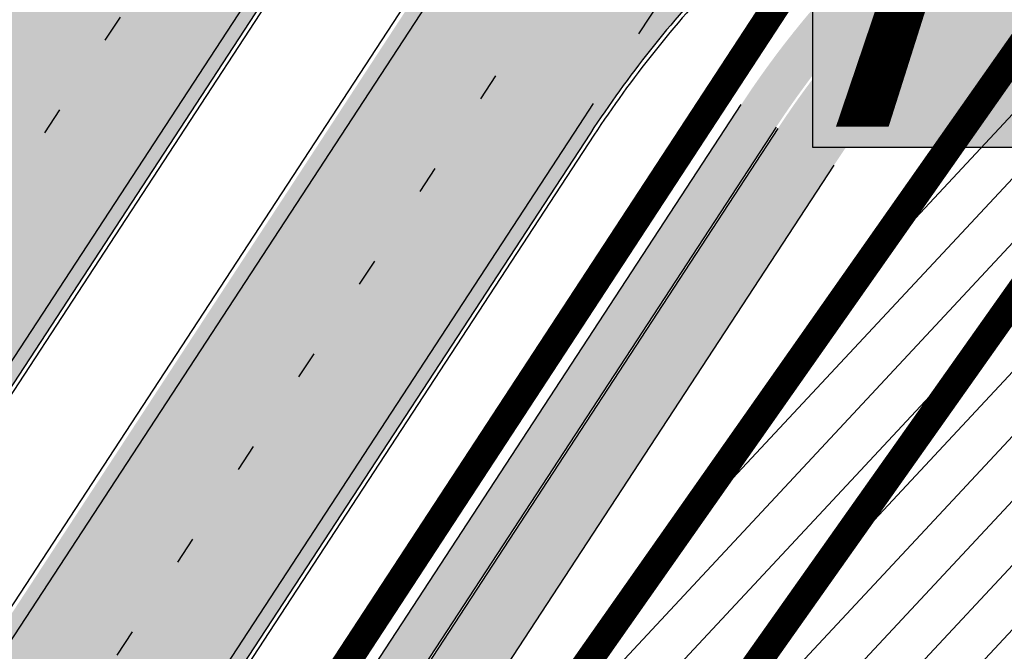
# Model space of a CAD drawing. Units: millimetres. Extents: x 1474 to 557623, y 859 to 6588792.
# Drawn here: x 9146 to 9182, y 10693 to 10716 of the extents above; entities that cross this region are included whole.
import ezdxf

# ---------------------------------------------------------------- set-up
doc = ezdxf.new("R2010")
doc.units = ezdxf.units.MM
for name, pattern in [('DASHED', [19.049999999999997, 12.7, -6.35]), ('Tkm_921_50', [4, 1, -3]), ('Tkm_923d', [6, 3, -3])]:
    doc.linetypes.add(name, pattern=pattern)
for name, color, linetype in [('dp_hoonestus', 7, 'Continuous'), ('OPT-krundi piir', 1, 'Continuous'), ('tee', 252, 'Continuous'), ('TL_L_kattemärgistus', 7, 'Continuous'), ('TL_tee_servajoon', 251, 'Continuous'), ('TL_tee_äk_8x20', 251, 'Continuous'), ('TL_tee_äk_ST_10cm', 251, 'Continuous')]:
    doc.layers.add(name, color=color, linetype=linetype)
for name, color, linetype, true_color in [('TL_katend_AB_JRT', 7, 'Continuous', 0xcfe7e7), ('TL_katend_AB_KT', 7, 'Continuous', 0xfff5d6), ('TL_katend_AB_ST-1a', 7, 'Continuous', 0xcbcbcb)]:
    doc.layers.add(name, color=color, linetype=linetype, true_color=true_color)
doc.styles.get("Standard").update_dxf_attribs({"font": 'arial.ttf'})
picture_1 = doc.add_image_def('image2.png', size_in_pixel=(2418, 1847))

# ---------------------------------------------------------------- blocks, each defined once
blk = doc.blocks.new('ringtee')
at = {"layer": 'TL_katend_AB_JRT', "transparency": 33554687}
h = blk.add_hatch(color=256, dxfattribs=at)
h.dxf.hatch_style = 1
edge = h.paths.add_edge_path()
edge.add_arc((546566.3189550668, 6584135.489469165), 29.99999998320967, 317.0992549926583, 333.45926871234917, ccw=False)
edge.add_arc((547090.0807986914, 6583648.767237768), 684.9999995785781, 137.0992549969826, 140.4936260843794)
edge.add_arc((546511.801212747, 6584125.572197736), 64.50000000161927, 314.6116361215398, 320.49362607965514, ccw=False)
edge.add_arc((546536.030481427, 6584101.012219328), 29.99999999933057, 300.36547509267797, 314.61163612702404, ccw=False)
edge.add_arc((546580.7684655178, 6584024.652787829), 58.49999999759704, 120.3654750903409, 127.4569971884693)
edge.add_arc((546580.7684655159, 6584024.65278783), 58.49999999572236, 127.4569971875758, 143.5717241180386)
edge.add_arc((547090.0807992548, 6583648.767237364), 691.5000002700065, 143.5717241184821, 143.7637546100078)
edge.add_arc((547329.8386461266, 6583473.057996364), 988.7500002857679, 143.7637546103978, 146.8306961814994)
edge.add_line((546502.19799328, 6584014.017803393), (546501.7638239043, 6584013.353546601))
edge.add_line((546501.7638239043, 6584013.353546601), (546502.5391375691, 6584006.743241293))
edge.add_arc((546474.4326189165, 6584017.232455238), 29.99999999904712, 326.83069619858026, 339.5346740802465, ccw=False)
edge.add_line((546499.544345422, 6584000.819009778), (546489.6962781446, 6583985.751973873))
edge.add_arc((546464.584551665, 6584002.16541931), 29.99999996517664, 312.46918459164493, 326.8306962073082, ccw=False)
edge.add_arc((546507.7969407475, 6583954.956422026), 33.99999999411661, 132.4691845972679, 146.830696178457)
edge.add_line((546479.336984052, 6583973.558326888), (546459.6992801116, 6583943.513650929))
edge.add_arc((546488.1592368259, 6583924.911746056), 34.00000001583514, 146.8306961799731, 161.1922077363465)
edge.add_arc((546427.5764897388, 6583945.544990037), 29.99999999819852, 326.8306961783684, 341.1922077416845, ccw=False)
edge.add_line((546452.6882162377, 6583929.131544569), (546442.8401489566, 6583914.064508668))
edge.add_arc((546417.7284224399, 6583930.477954147), 30.00000001919134, 312.469184625318, 326.83069617911343, ccw=False)
edge.add_arc((546460.9408115299, 6583883.268956886), 33.99999992864398, 132.4691846022499, 146.8306961926272)
edge.add_line((546432.4808548845, 6583901.870861704), (546406.9713557994, 6583862.842641489))
edge.add_arc((547232.1008357471, 6583323.524179153), 985.7499999973365, 146.8306961807298, 163.3049896234358)
edge.add_arc((546558.9734938048, 6583525.408165707), 282.9999999992872, 163.304989623398, 167.2548470676772)
edge.add_arc((546316.1086079382, 6583580.341281513), 34.00000000106081, 167.2548470679038, 183.3415734301054)
edge.add_arc((546252.217421652, 6583576.610823797), 29.99999999751984, -9.476250647063011, 3.3415734296456208, ccw=False)
edge.add_arc((546558.9734939488, 6583525.408165691), 281.0000001439358, 170.5237493528913, 174.1172128747035)
edge.add_arc((546249.6113276014, 6583557.283707093), 30.00000002786387, 337.7579319237708, 354.11721287579473, ccw=False)
edge.add_arc((546308.8492741595, 6583533.058396134), 33.99999999974985, 157.7579319227808, 195.1560306754726)
edge.add_arc((546321.7349266729, 6583536.548734126), 47.34999999940413, 195.1560306760881, 199.1045586750571)
edge.add_arc((546321.7349266695, 6583536.548734123), 47.34999999532074, 199.1045586731996, 202.6829395729826)
edge.add_arc((546277.4126832078, 6583514.847107245), 3.500000000256104, 79.55324476302987, 109.1045589471405)
edge.add_line((546276.2671574058, 6583518.1543373), (546275.9810895043, 6583518.055251915))
edge.add_arc((546321.73492667, 6583536.548734117), 49.34999999339207, 202.0083233136282, 203.7536935583068)
edge.add_line((546276.5655865477, 6583516.670273104), (546276.7580970601, 6583516.736952998))
edge.add_arc((546277.4126832007, 6583514.847107221), 2.000000018461609, 26.087855945191393, 109.10455779529289, ccw=False)
edge.add_arc((546321.7349421473, 6583536.548709721), 47.3499968329474, 206.0878554519729, 218.6679164078561)
edge.add_arc((546242.8761243667, 6583473.44335164), 53.65000000014475, 10.867096866776308, 38.66791640695408, ccw=False)
edge.add_arc((546253.1878293598, 6583475.422932436), 43.1500000004799, -24.084196733514375, 10.867096867271016, ccw=False)
edge.add_arc((546301.4847816094, 6583460.669817396), 9.350000000171912, 197.7821627564845, 210.0134261140726)
edge.add_arc((546253.1878293565, 6583475.422932435), 44.65000000314223, 334.2043559503085, 370.8670968519112)
edge.add_arc((546242.8761243682, 6583473.443351642), 55.14999999749578, 10.86709685243853, 38.66793270176941)
edge.add_arc((546321.7349266718, 6583536.548734127), 45.84999999888982, 195.1560306838213, 218.6679327022021, ccw=False)
edge.add_arc((546308.8492741605, 6583533.058396133), 32.50000000049097, 157.757931918775, 195.1560306822721, ccw=False)
edge.add_arc((546249.6113276405, 6583557.283707083), 31.49999998784143, 337.7579319172465, 354.1172128786999)
edge.add_arc((546558.9734938279, 6583525.408165706), 279.5000000220249, 170.5237493529841, 174.1172128761347, ccw=False)
edge.add_arc((546252.2174216104, 6583576.610823798), 31.50000003896956, 350.523749353434, 363.3415734264114)
edge.add_arc((546316.1086079378, 6583580.341281513), 32.50000000072666, 167.2548470700838, 183.3415734273754, ccw=False)
edge.add_arc((546558.973493816, 6583525.408165707), 281.5000000100523, 163.3049896229865, 167.2548470684453, ccw=False)
edge.add_arc((547232.100835743, 6583323.524179154), 984.2499999932403, 146.8306961804608, 163.3049896231151, ccw=False)
edge.add_line((546408.2269421263, 6583862.021969218), (546433.7364412093, 6583901.050189431))
edge.add_arc((546460.9408115403, 6583883.268956877), 32.49999994200154, 132.4691846049074, 146.8306961914667, ccw=False)
edge.add_arc((546417.7284224249, 6583930.477954165), 31.50000004227216, 312.4691846236586, 326.8306961676653)
edge.add_line((546444.0957352825, 6583913.243836395), (546453.9438025627, 6583928.310872295))
edge.add_arc((546427.5764897427, 6583945.544990034), 31.49999999337127, 326.8306961783405, 341.1922077447456)
edge.add_arc((546488.1592367415, 6583924.911746097), 32.49999992288485, 146.8306961596674, 161.1922077559607, ccw=False)
edge.add_line((546460.9548664363, 6583942.692978655), (546480.5925703769, 6583972.737654614))
edge.add_arc((546507.7969407607, 6583954.956422018), 32.50000000958359, 132.4691846037829, 146.8306961791128, ccw=False)
edge.add_arc((546464.5845516591, 6584002.165419317), 31.49999997356728, 312.4691845925063, 326.8306962033354)
edge.add_line((546490.9518644699, 6583984.9313016), (546500.7999317473, 6583999.998337504))
edge.add_arc((546474.4326189175, 6584017.232455236), 31.49999999748044, 326.8306961994158, 339.5346740822174)
edge.add_line((546503.9444635018, 6584006.218780596), (546503.0194102288, 6584012.532874326))
edge.add_line((546503.0194102288, 6584012.532874326), (546503.4535796049, 6584013.19713112))
edge.add_arc((547329.8386776259, 6583473.057974562), 987.2500385808927, 143.7637547946064, 146.8306961225541, ccw=False)
edge.add_arc((547090.080799133, 6583648.767237113), 690.0000003209713, 143.5717240944827, 143.7637547648647, ccw=False)
edge.add_arc((546580.7684655185, 6584024.652787829), 56.99999999794144, 120.36547509030399, 143.5717241043407, ccw=False)
edge.add_arc((546536.0304814262, 6584101.01221933), 31.50000000131853, 300.3654750932958, 314.6116361234926)
edge.add_arc((546511.8012127511, 6584125.572197732), 65.999999995529, 314.611636120932, 320.4936260841432)
edge.add_arc((547090.0807988204, 6583648.767237659), 683.4999997473961, 137.0992549976295, 140.4936260838714, ccw=False)
edge.add_arc((546566.3189550684, 6584135.489469165), 31.49999998200118, 317.0992549914804, 335.7526130217292)
edge.add_arc((546598.7675093618, 6584103.56554596), 19.35000002178973, 101.1065174440143, 106.8534581511901)
at = {"layer": 'TL_katend_AB_KT', "transparency": 33554687}
h = blk.add_hatch(color=256, dxfattribs=at)
h.dxf.hatch_style = 1
edge = h.paths.add_edge_path()
edge.add_arc((547090.0807997658, 6583648.76723725), 687.5000007495258, 143.5717241365765, 143.7637546045014, ccw=False)
edge.add_arc((546580.7684655157, 6584024.65278783), 54.49999999590661, 120.36547508932719, 143.5717241240405, ccw=False)
edge.add_arc((546536.0304814272, 6584101.012219329), 33.99999999981538, 300.3654750906426, 314.6116361294813)
edge.add_arc((546511.801212745, 6584125.572197735), 68.50000000233236, 314.6116361254909, 320.4936260803239)
edge.add_arc((547090.080798074, 6583648.767238297), 680.9999987659484, 137.0992549942548, 140.4936260858028, ccw=False)
edge.add_arc((546566.3189550696, 6584135.489469159), 33.99999997770982, 317.0992549963152, 324.8735735548869)
edge.add_arc((546598.2164475045, 6584113.049549906), 5.000000019041812, 93.32539501509672, 144.8735734454342, ccw=False)
edge.add_arc((546598.7969285959, 6584104.151271541), 13.91711135184472, 80.66305583687341, 93.58618526559218, ccw=False)
edge.add_arc((546600.266106773, 6584112.946601658), 5.00000000601263, 47.91152711932841, 80.92384615818162, ccw=False)
edge.add_line((546603.6174934276, 6584116.657155195), (546605.5539861103, 6584118.862975332))
edge.add_line((546605.5539861103, 6584118.862975332), (546605.4241139425, 6584118.976987418))
edge.add_arc((546600.1462799931, 6584112.964960399), 8.000000004457934, 48.72077338300765, 81.65497543145872)
edge.add_arc((546598.7675093419, 6584103.565545852), 17.50000012711862, 81.65497547910563, 90.3883479575395)
edge.add_arc((546598.6421182175, 6584122.065121031), 1.000000001005396, 157.4460741852697, 270.3883479191859, ccw=False)
edge.add_arc((546566.3189635813, 6584135.48946571), 33.99999079475508, 337.4460739618502, 338.2601703273874)
edge.add_arc((546598.7675093609, 6584103.565545894), 19.35000008636004, 92.56745435697918, 100.8167779123404)
edge.add_arc((546566.3189550486, 6584135.489469177), 31.58000000494478, 317.09925499929017, 335.85497099227695, ccw=False)
edge.add_arc((547090.0807988239, 6583648.767237648), 683.4199997566951, 137.0992549972254, 140.4936260827597)
edge.add_arc((546511.8012126798, 6584125.572197803), 66.08000009603721, 314.61163608298745, 320.4936260820387, ccw=False)
edge.add_arc((546536.0304815607, 6584101.012219163), 31.57999978686683, 300.3654750750875, 314.61163608322937, ccw=False)
edge.add_arc((546580.7684655278, 6584024.652787824), 56.92000000846155, 120.3654750745427, 143.571724101621)
edge.add_arc((547090.080699305, 6583648.767310834), 689.919876222449, 143.5717240971834, 143.7637544250746)
edge.add_arc((547329.8386454849, 6583473.057996806), 987.1699995072308, 143.7637544694627, 146.8306961826132)
edge.add_line((546503.5205442086, 6584013.153361931), (546503.0863748328, 6584012.489105138))
edge.add_line((546503.0863748328, 6584012.489105138), (546504.0194142181, 6584006.190809358))
edge.add_arc((546474.4326190179, 6584017.232455188), 31.5799998870701, 326.83069617279153, 339.5346740980378, ccw=False)
edge.add_line((546500.8668963512, 6583999.954568317), (546491.018829074, 6583984.887532412))
edge.add_arc((546464.584551662, 6584002.165419314), 31.57999996980845, 312.4691845915868, 326.8306962042341, ccw=False)
edge.add_arc((546507.7969407677, 6583954.956422011), 32.42000001884285, 132.4691846055729, 146.830696176719)
edge.add_line((546480.6595349809, 6583972.693885426), (546461.021831041, 6583942.649209468))
edge.add_arc((546488.1592368213, 6583924.911746057), 32.42000001146514, 146.8306961760389, 161.1922077341071)
edge.add_arc((546427.5764897518, 6583945.54499003), 31.57999998344171, 326.83069617600665, 341.19220774623005, ccw=False)
edge.add_line((546454.0107671667, 6583928.267103108), (546444.1626998868, 6583913.200067207))
edge.add_arc((546417.72842245, 6583930.477954142), 31.58000000839844, 312.4691846180018, 326.8306961793446, ccw=False)
edge.add_arc((546460.9408115299, 6583883.268956888), 32.41999992709184, 132.4691846039395, 146.8306961965677)
edge.add_line((546433.8034058138, 6583901.006420243), (546408.2939067289, 6583861.978200028))
edge.add_arc((547232.1008357443, 6583323.524179153), 984.1699999948403, 146.830696180608, 163.3049896231122)
edge.add_arc((546558.9734938199, 6583525.408165709), 281.4200000134225, 163.304989623678, 167.2548470692657)
edge.add_arc((546316.1086079277, 6583580.341281512), 32.41999999082761, 167.2548470669012, 183.3415734310371)
edge.add_arc((546252.2174216653, 6583576.610823795), 31.57999998431547, -9.476250648004282, 3.3415734329104794, ccw=False)
edge.add_arc((546558.9734938326, 6583525.408165705), 279.4200000269132, 170.5237493518293, 174.1172128760503)
edge.add_arc((546249.6113276291, 6583557.283707086), 31.57999999955059, 337.75793191856604, 354.11721287572544, ccw=False)
edge.add_arc((546308.8492741555, 6583533.058396133), 32.41999999614129, 157.7579319172063, 195.1560306769063)
edge.add_arc((546321.734926675, 6583536.548734128), 45.77000000204792, 195.1560306784814, 218.6679327015701)
edge.add_arc((546242.8761243422, 6583473.443351629), 55.23000002573979, 10.867096858769628, 38.66793269474471, ccw=False)
edge.add_arc((546253.1878293435, 6583475.422932438), 44.73000001550595, -25.864464925705306, 10.867096842933393, ccw=False)
edge.add_arc((546301.4847816026, 6583460.669817392), 9.34999999160303, 210.6037923843064, 226.9750606620287)
edge.add_arc((546253.1878293604, 6583475.422932435), 47.14999999948274, 332.7503542956122, 370.8670968587434)
edge.add_arc((546242.8761243677, 6583473.443351641), 57.64999999847969, 10.86709685810547, 38.66793270184146)
edge.add_arc((546321.7349266754, 6583536.548734128), 43.35000000224575, 195.1560306857319, 218.6679327006886, ccw=False)
edge.add_arc((546308.8492741608, 6583533.058396135), 30.00000000095753, 157.7579319215509, 195.1560306882484, ccw=False)
edge.add_arc((546249.6113276288, 6583557.283707086), 33.99999999977911, 337.7579319211054, 354.1172128771094)
edge.add_arc((546558.9734938093, 6583525.408165707), 277.0000000035758, 170.5237493526803, 174.1172128757779, ccw=False)
edge.add_arc((546252.2174216034, 6583576.610823798), 34.00000004595378, 350.5237493542256, 363.3415734272468)
edge.add_arc((546316.1086079341, 6583580.341281513), 29.9999999969464, 167.2548470680874, 183.3415734261461, ccw=False)
edge.add_arc((546558.973493801, 6583525.40816571), 278.9999999947298, 163.304989623699, 167.2548470682639, ccw=False)
edge.add_arc((547232.1008357556, 6583323.524179152), 981.7500000056381, 146.8306961805043, 163.3049896235201, ccw=False)
edge.add_line((546410.3195860032, 6583860.6541821), (546435.8290850844, 6583899.682402309))
edge.add_arc((546460.9408116137, 6583883.268956814), 30.00000003837772, 132.4691846258361, 146.8306961669402, ccw=False)
edge.add_arc((546417.7284224653, 6583930.477954129), 33.99999998807372, 312.4691846140358, 326.8306961812689)
edge.add_line((546446.1883791568, 6583911.876049272), (546456.0364464378, 6583926.943085173))
edge.add_arc((546427.5764897119, 6583945.54499005), 34.00000002761794, 326.8306961854516, 341.1922077364757)
edge.add_arc((546488.1592367415, 6583924.911746096), 29.99999992327253, 146.8306961570985, 161.1922077549561, ccw=False)
edge.add_line((546463.0475103114, 6583941.325191532), (546482.685214252, 6583971.369867492))
edge.add_arc((546507.7969407366, 6583954.956422037), 29.99999997853856, 132.4691845959247, 146.8306961857393, ccw=False)
edge.add_arc((546464.584551642, 6584002.16541933), 33.99999999505985, 312.4691845990044, 326.8306962002065)
edge.add_line((546493.0445083454, 6583983.563514479), (546502.8925756228, 6583998.630550383))
edge.add_arc((546474.4326189227, 6584017.232455233), 33.99999999171772, 326.8306961984075, 339.5346740836395)
edge.add_line((546506.2866733896, 6584005.344679434), (546505.112054103, 6584011.165087203))
edge.add_line((546505.112054103, 6584011.165087203), (546505.5462234833, 6584011.829344003))
edge.add_arc((547329.8386444254, 6583473.057997501), 984.7499982397436, 145.8543394411695, 146.8306961823904, ccw=False)
edge.add_arc((547329.8386438936, 6583473.057997922), 984.7499975633472, 143.7637545906812, 145.8543394440728, ccw=False)
at = {"layer": 'TL_katend_AB_ST-1a', "transparency": 33554687}
h = blk.add_hatch(color=256, dxfattribs=at)
h.dxf.hatch_style = 1
edge = h.paths.add_edge_path()
edge.add_line((546490.8977163659, 6584021.403853871), (546393.1599062189, 6583871.870036488))
edge.add_arc((547232.1008357427, 6583323.524179145), 1002.249999998085, 146.8306961807089, 151.924806883104)
edge.add_line((546347.7848781617, 6583795.213006301), (546326.0567560787, 6583754.477411179))
edge.add_arc((546943.2470901483, 6583425.271789232), 699.4999999929402, 151.9248068828264, 156.1975912707717)
edge.add_arc((546357.6837609451, 6583683.565396354), 59.50000000290418, 156.1975912701597, 162.5204927130947)
edge.add_line((546300.9312066565, 6583701.437094148), (546287.0864464636, 6583657.472300565))
edge.add_arc((546229.3800677465, 6583675.644363024), 60.49999998899862, 340.65052323761745, 342.52049271297113, ccw=False)
edge.add_arc((547232.1008357366, 6583323.524179135), 1002.249999992761, 160.6505232386254, 163.3049896218807)
edge.add_arc((546558.9734938071, 6583525.408165705), 299.5000000021687, 163.3049896219718, 182.8140211424391)
edge.add_line((546259.8346449342, 6583510.704455419), (546255.192378506, 6583513.343545175))
edge.add_arc((546235.6929593512, 6583513.494054344), 19.5000000097709, 359.5577627821495, 362.1106111501164)
edge.add_arc((546558.9734937875, 6583525.408165716), 303.9999999827449, 181.0487464296328, 182.1106111512901, ccw=False)
edge.add_arc((546254.0245858685, 6583519.825733595), 0.9999999998358083, 1.048746436241095, 173.0059892216367)
edge.add_line((546253.032026983, 6583519.947499185), (546245.8746397825, 6583527.304846454))
edge.add_line((546245.8746397825, 6583527.304846454), (546250.287680466, 6583563.277264499))
edge.add_arc((546558.9734938032, 6583525.408165708), 310.9999999982229, 163.3049896230779, 173.005989181056, ccw=False)
edge.add_arc((547232.100835739, 6583323.52417915), 1013.749999991209, 160.5953856288489, 163.3049896230309, ccw=False)
edge.add_arc((546943.2470901677, 6583425.271789232), 707.500000010848, 156.1975912715376, 160.5953856290781, ccw=False)
edge.add_arc((546943.247090139, 6583425.271789233), 707.4999999841548, 151.9248068822561, 156.1975912706669, ccw=False)
edge.add_line((546318.9981103727, 6583758.242450461), (546340.7262324663, 6583798.9780456))
edge.add_arc((547232.1008357838, 6583323.524179134), 1010.250000038446, 147.0913629573895, 151.9248068822738, ccw=False)
edge.add_arc((546350.3760775758, 6583894.126067455), 40.00000076740462, 327.0913631443233, 340.3264293979851)
edge.add_line((546388.0411158964, 6583880.659629555), (546389.9945340372, 6583886.12325475))
edge.add_arc((546408.8270528525, 6583879.390035944), 20.0000000104029, 146.8306961831227, 160.3264294533987, ccw=False)
edge.add_line((546392.0859018426, 6583890.332332928), (546399.1138071805, 6583901.084666256))
edge.add_arc((546424.2255336676, 6583884.671220797), 29.99999998313263, 136.2110409006771, 146.8306961808495, ccw=False)
edge.add_line((546402.5687259578, 6583905.431343119), (546409.3316864355, 6583912.486414008))
edge.add_arc((546380.4559428653, 6583940.16657707), 39.99999992347644, 316.2110408924447, 326.8306961876273)
edge.add_line((546413.9382448054, 6583918.281983159), (546484.2012559574, 6584025.780772651))
edge.add_arc((547329.8386456097, 6583473.057996845), 1010.249999590391, 144.4922347182334, 146.8306961879123, ccw=False)
edge.add_arc((546459.0227702091, 6584094.383010625), 59.49999998820324, 324.4922347148268, 327.1834494937708)
edge.add_line((546509.027170563, 6584062.136926462), (546534.1427586306, 6584101.083978586))
edge.add_arc((546584.987569074, 6584068.295943424), 60.49999999010614, 142.6104101789474, 147.1834494899926, ccw=False)
edge.add_line((546536.918808839, 6584105.033448623), (546561.7965682975, 6584137.584462856))
edge.add_arc((546546.303331523, 6584149.425476931), 19.50000000204378, 322.610410181219, 356.63815244776)
edge.add_line((546565.7697739339, 6584148.28196482), (546572.9622729323, 6584146.887321336))
edge.add_arc((546573.0574514136, 6584147.378178811), 0.5000000035823731, 259.0263832235378, 322.6104098702493)
edge.add_line((546573.4547138961, 6584147.074563061), (546582.595970451, 6584159.035333594))
edge.add_arc((546581.8014454853, 6584159.642565086), 1.000000003098986, 322.6104102296731, 382.6566627911184)
edge.add_line((546582.7242752042, 6584160.027773233), (546579.70943691, 6584167.25031614))
edge.add_arc((546574.2505534102, 6584185.970641731), 19.49999998203858, 286.2567875126724, 322.4203273857452)
edge.add_arc((548502.615925119, 6582702.018972823), 2413.75000000986, 141.4997575390001, 142.4203273694598, ccw=False)
edge.add_arc((546660.9494792337, 6584166.959334969), 60.50000000094546, 134.4005305303204, 141.4997575394947, ccw=False)
edge.add_line((546618.6194468864, 6584210.184540134), (546635.2140594312, 6584226.435486384))
edge.add_arc((546593.5836970421, 6584268.946225347), 59.49999999877274, 314.4005305295761, 320.6209651996655)
edge.add_arc((548502.6161558056, 6582702.01878278), 2410.250298894574, 140.3622458470789, 140.6209651877786, ccw=False)
edge.add_arc((546615.6954176244, 6584265.110800171), 39.99999995491049, 320.3622458190567, 333.5914723668182)
edge.add_line((546651.5212405008, 6584247.320060681), (546654.1046149966, 6584252.52229059))
edge.add_arc((546672.017526194, 6584243.626920983), 19.99999970029065, 139.8981510117445, 153.5914724148508, ccw=False)
edge.add_arc((548502.6164331383, 6582702.018543668), 2413.250665032609, 139.5953773216083, 139.8981511391522, ccw=False)
edge.add_arc((546687.8043836684, 6584246.797154553), 30.00000017391454, 128.7240550214776, 139.5953772351951, ccw=False)
edge.add_line((546669.0372758616, 6584270.202189802), (546675.5450570143, 6584275.420393023))
edge.add_arc((546650.5222467672, 6584306.627106524), 40.00000000276027, 308.7240549874783, 332.6569912664477)
edge.add_arc((546642.0836561217, 6584310.990612897), 49.5000000002078, 332.6569912659198, 373.0323186580536)
edge.add_arc((546743.4049304401, 6584334.442678264), 54.49999999735139, 140.1406476286465, 193.0323186598482, ccw=False)
edge.add_line((546701.569639052, 6584369.372012557), (546707.747293397, 6584361.065655563))
edge.add_arc((546743.4049304414, 6584334.442678263), 44.49999999874993, 143.253964836275, 194.293594578101)
edge.add_arc((546651.345813255, 6584310.988063724), 50.5000000030995, -40.99443838277199, 14.293594575243503, ccw=False)
edge.add_arc((548502.6159251074, 6582702.018972805), 2402.250000011212, 139.0055616157916, 142.6104101811082)
edge.add_line((546593.9683334177, 6584160.74082199), (546533.5260020118, 6584081.655758351))
edge.add_arc((547329.8386459079, 6583473.057996518), 1002.250000018484, 142.6104101811871, 146.8306961808348)
h = blk.add_hatch(color=256, dxfattribs=at)
h.dxf.hatch_style = 1
edge = h.paths.add_edge_path()
edge.add_arc((547090.0807988583, 6583648.767237484), 692.4999998792293, 143.5717241060926, 143.7637546170883)
edge.add_arc((547329.8386425674, 6583473.05799883), 989.749995957828, 143.7637546166254, 146.8306961878972)
edge.add_line((546501.3609357331, 6584014.564918247), (546457.0941926691, 6583946.839080482))
edge.add_arc((546490.5764947373, 6583924.954486491), 40.00000007397077, 146.830696193068, 160.3264294480296)
edge.add_line((546452.9114570579, 6583938.420924124), (546450.9737183327, 6583933.001153571))
edge.add_arc((546432.1411995107, 6583939.734372375), 20.00000001613376, 326.8306961938881, 340.3264294649354, ccw=False)
edge.add_line((546448.8823505274, 6583928.792075391), (546441.85444519, 6583918.039742065))
edge.add_arc((546416.7427186449, 6583934.453187567), 30.00000005570675, 316.2110409153573, 326.8306961715728, ccw=False)
edge.add_line((546438.3995264125, 6583913.693065201), (546431.6365659316, 6583906.637994309))
edge.add_arc((546460.5123095735, 6583878.957831196), 40.00000001069111, 136.2110409105609, 146.8306961832538)
edge.add_line((546427.030007562, 6583900.842425157), (546403.6231255984, 6583865.031100883))
edge.add_arc((547232.1008357469, 6583323.524179152), 989.7499999976304, 146.8306961807621, 163.3049896231068)
edge.add_arc((546558.9734938133, 6583525.408165711), 287.0000000065743, 163.3049896236552, 166.8668449495078)
edge.add_arc((546318.4338654765, 6583581.530239853), 39.99999999362227, 166.8668449480951, 182.8379797055739)
edge.add_line((546278.4829240103, 6583579.549766311), (546278.7439911728, 6583574.283410204))
edge.add_arc((546258.7685204298, 6583573.293173433), 20.00000000655498, -9.062772699351513, 2.8379797028545113, ccw=False)
edge.add_arc((546558.9734937898, 6583525.408165727), 283.9999999820013, 170.9372272983684, 173.671979603618)
edge.add_arc((546246.8866420416, 6583560.017369045), 29.99999999953173, 345.04283752087963, 353.67197960402234, ccw=False)
edge.add_line((546275.8702139568, 6583552.274465261), (546273.8441710557, 6583544.690493953))
edge.add_arc((546312.488933609, 6583534.366622241), 39.99999999911185, 165.0428375203353, 193.2791739547207)
edge.add_arc((546321.7349266727, 6583536.548734128), 49.49999999982688, 193.2791739552637, 218.6679327026598)
edge.add_line((546283.0863057408, 6583505.620848651), (546275.2030112237, 6583499.466848449))
edge.add_arc((546314.5405482436, 6583531.133995169), 50.50000000172857, 178.6580946579399, 218.8344444702276, ccw=False)
edge.add_arc((546558.9734938028, 6583525.408165707), 294.9999999969999, 163.3049896231311, 178.6580946567526, ccw=False)
edge.add_arc((547232.1008357534, 6583323.52417915), 997.7500000039655, 146.8306961810417, 163.3049896233391, ccw=False)
edge.add_line((546396.9266651967, 6583869.408019672), (546494.6644753342, 6584018.941837042))
edge.add_arc((547329.8386458762, 6583473.057996525), 997.7499999885348, 143.7637546114312, 146.8306961808458, ccw=False)
edge.add_arc((547090.080799034, 6583648.767237504), 700.5000000092817, 136.8057684218276, 143.7637546115012, ccw=False)
edge.add_arc((546074.5315022937, 6584602.239117475), 692.4999999927213, 316.8057684214089, 319.6171724698307)
edge.add_arc((546556.7081908112, 6584192.123717823), 59.50000000724123, 319.6171724719567, 327.8178275668924)
edge.add_line((546607.0665471213, 6584160.433246848), (546635.7514426195, 6584206.015535271))
edge.add_arc((546686.9561578522, 6584173.792451342), 60.49999999974339, 140.9717817124257, 147.8178275660421, ccw=False)
edge.add_arc((548502.6159250704, 6582702.018972845), 2397.749999957254, 138.8977256517492, 140.9717817134533, ccw=False)
edge.add_arc((546620.8449094248, 6584343.724003335), 99.50000003516354, 318.8977256548628, 334.6518935797261)
edge.add_arc((546729.291718771, 6584292.349988231), 20.49999948686282, 152.0719318112349, 154.6518936092683, ccw=False)
edge.add_line((546711.1792252073, 6584301.951423326), (546717.1648271622, 6584294.883963043))
edge.add_arc((546731.8964989277, 6584282.107897594), 19.5000000351617, 139.0664845148508, 150.9766389126917)
edge.add_arc((546620.8449100232, 6584343.724002982), 107.4999993404819, 328.27297491150125, 330.97663893162206, ccw=False)
edge.add_arc((546713.1310125404, 6584286.66679363), 0.9999999999313404, 148.2729748661144, 308.8694459571506)
edge.add_arc((546776.8271301456, 6584207.641135429), 100.500000256306, 123.17871013383751, 128.8694459132032, ccw=False)
edge.add_line((546721.8282776473, 6584291.756391331), (546722.3666388127, 6584282.4094772))
edge.add_arc((546776.8271300347, 6584207.641135588), 92.50000006247946, 126.0692098389709, 138.8977256459321)
edge.add_arc((548502.615925093, 6582702.018972822), 2382.749999988316, 138.8977256516926, 140.1925254549535)
edge.add_arc((546717.8952489047, 6584189.386671293), 59.49999999559979, 140.1925254588584, 144.8598031640194)
edge.add_line((546669.2393552845, 6584223.633627588), (546642.831531281, 6584186.1150737))
edge.add_arc((546593.3578918921, 6584220.937609561), 60.49999998508324, 321.495841718762, 324.8598026144267, ccw=False)
edge.add_arc((548502.6159252013, 6582702.018972816), 2379.25000007777, 141.4958422654677, 141.9532477865877)
edge.add_arc((546074.5315023327, 6584602.239117517), 703.9999999880257, 320.075036991081, 321.95324778531983, ccw=False)
edge.add_arc((546629.373239677, 6584137.908527852), 19.50000001064735, 140.0750369941107, 173.504889863785)
edge.add_line((546609.9984001571, 6584140.114336999), (546602.9557936558, 6584141.959631828))
edge.add_arc((546602.8290623765, 6584141.475959237), 0.499999992367914, 75.31749615886575, 138.9061706817983)
edge.add_arc((546074.5315022955, 6584602.239117482), 700.4999999958842, 317.745613199181, 318.9061701122957, ccw=False)
edge.add_arc((546593.7584045619, 6584130.534046538), 0.999999997719542, 137.7456131885386, 196.7817846342662)
edge.add_line((546592.8009932265, 6584130.245319106), (546595.0727295786, 6584122.712310783))
edge.add_arc((546598.7675093563, 6584103.565545972), 19.50000000866968, 100.9221990898624, 137.2102217557388)
edge.add_arc((547090.0807989895, 6583648.767237473), 688.9999999959872, 137.2102217586394, 140.4936260814709)
edge.add_arc((546511.8012127538, 6584125.57219773), 60.49999999210017, 315.3198815667264, 320.4936260777415, ccw=False)
edge.add_line((546554.8193449938, 6584083.031742894), (546538.4613767817, 6584066.490094654))
edge.add_arc((546580.7684655185, 6584024.652787832), 59.49999999626492, 135.3198815694399, 143.5717241104043)
at = {"layer": 'TL_L_kattemärgistus', "linetype": 'Tkm_921_50', "transparency": 33554687}
for p, q in [((546389.8116760211, 6583874.058495888), (546487.5494861575, 6584023.592313254)), ((546498.012705533, 6584016.753377642), (546400.2748953964, 6583867.219560276))]:
    blk.add_line(p, q, dxfattribs=at)
at = {"layer": 'TL_L_kattemärgistus', "transparency": 33554687}
for p, q in [((546490.4791875826, 6584021.677411283), (546392.7413774462, 6583872.143593917)), ((546495.0830041078, 6584018.668279614), (546397.3451939713, 6583869.134462247)), ((546426.6114787868, 6583901.115982582), (546403.2045968216, 6583865.304658305))]:
    blk.add_line(p, q, dxfattribs=at)
at = {"layer": 'TL_L_kattemärgistus', "linetype": 'Tkm_923d', "transparency": 33554687}
blk.add_line((546456.6756638938, 6583947.112637906), (546426.6114787868, 6583901.115982582), dxfattribs=at)
at = {"layer": 'TL_tee_servajoon'}
for p, q in [((546406.9713557967, 6583862.842641485), (546432.4808548845, 6583901.870861704)), ((546410.3195859968, 6583860.654182089), (546435.8290850848, 6583899.682402308))]:
    blk.add_line(p, q, dxfattribs=at)
at = {"layer": 'TL_tee_äk_8x20'}
for p, q in [((546433.73644121, 6583901.050189431), (546408.2269421217, 6583862.021969211)), ((546433.8034058138, 6583901.006420243), (546408.2939067257, 6583861.978200023))]:
    blk.add_line(p, q, dxfattribs=at)
at = {"layer": 'TL_tee_äk_ST_10cm'}
for p, q in [((546490.8977163576, 6584021.403853859), (546393.1599062212, 6583871.870036492)), ((546491.0232749901, 6584021.321786632), (546393.2854648537, 6583871.787969265)), ((546494.5389167003, 6584019.023904267), (546396.8011065638, 6583869.490086898)), ((546427.030007562, 6583900.842425157), (546403.6231255966, 6583865.03110088)), ((546427.1555661946, 6583900.76035793), (546403.7486842291, 6583864.949033653))]:
    blk.add_line(p, q, dxfattribs=at)
for radius in [40, 39.85]:
    blk.add_arc((546460.5123095632, 6583878.9578312), radius, 136.2110409054647, 146.8306961806176, dxfattribs=at)
blk = doc.blocks.new('BUSSIPEATUS')
at = {"layer": 'tee', "true_color": 0xffffff}
h = blk.add_hatch(color=7, dxfattribs=at)
h.dxf.hatch_style = 1
h.paths.add_polyline_path([(7329.377709852983, 9919.318228975462), (7313.965304823621, 9919.318228975462), (7313.965304823621, 9935.751220237296), (7329.377709852983, 9935.751220237296)])
at = {"layer": 'tee', "color": 1}
blk.add_lwpolyline([(7329.377709852983, 9919.318228975462), (7313.965304823621, 9919.318228975462), (7313.965304823621, 9935.751220237296), (7329.377709852983, 9935.751220237296)], close=True, dxfattribs=at)
at = {"layer": 'tee', "color": 7, "insert": (7314.723277521349, 9935.065861184681), "char_height": 15, "attachment_point": 1}
blk.add_mtext_dynamic_manual_height_columns('{\\fArial|b0|i0|c186|p34;\\C1;A}', width=108.9412249378074, gutter_width=12.5, heights=[0], dxfattribs=at)

msp = doc.modelspace()

# ---------------------------------------------------------------- hatches: boundary and pattern name
at = {"linetype": 'ByBlock', "transparency": 33554687}
h = msp.add_hatch(dxfattribs=at)
h.set_pattern_fill('ANSI31', color=183, scale=0.5, angle=2)
h.set_pattern_definition([(47, (0, 0), (-1.161024001320433, 1.082672396599216), [])])
h.paths.add_polyline_path([(9117.755902443605, 10614.94201628341), (9179.879164779002, 10595.69683425974), (9275.30412575709, 10671.6790787824), (9279.129693514697, 10686.41517251745), (9279.849046384566, 10714.34234353513), (9276.242140961753, 10731.3526505133), (9265.123624987376, 10758.76375639288), (9254.005109013, 10786.17486227246), (9232.323405479023, 10786.07443040366), (9159.814756513295, 10682.79898707294)])

# ---------------------------------------------------------------- linework, layer by layer
at = {"layer": 'dp_hoonestus', "color": 0, "linetype": 'DASHED', "const_width": 1}
msp.add_lwpolyline([(9179.071367444412, 10600.1058918977), (9179.071367444412, 10600.1058918977), (9271.767754104007, 10673.97572144469), (9271.767754104007, 10673.97572144469), (9275.152762314918, 10687.01477902988), (9276.276933223178, 10713.53457845272), (9272.417216818614, 10730.14066078228), (9251.477822564542, 10781.85836003904), (9236.004440607096, 10781.95264206917), (9168.158252486552, 10685.98122852145), (9127.491190751025, 10616.50267282816), (9179.071367444412, 10600.1058918977)], dxfattribs=at)
at = {"layer": 'OPT-krundi piir'}
for points, const_width in [([(9141.869262147171, 10667.92726387957), (9177.134188092838, 10721.83476292191), (9202.929427647905, 10761.26648762578), (9213.609135792416, 10773.0598792754), (9211.343397804594, 10774.5408036107), (9222.799974915048, 10792.17254610675), (9232.323405479023, 10786.07443040366), (9254.005109013, 10786.17486227246), (9276.242140961753, 10731.3526505133), (9302.535876915616, 10739.33013610577), (9302.535876915616, 10739.33013610577), (9262.018721063563, 10837.17989876995), (9272.810211258882, 10865.98716000038), (9284.494019832637, 10878.5711395921), (9297.926686530409, 10893.03871688189), (9332.381641458662, 10932.69109328965), (9337.844596164243, 10946.49068180228), (9350.745050358295, 10953.26628443914), (9361.820059373567, 10967.43315087294), (9416.938777295814, 11037.74545794109), (9424.672541047854, 11032.36939700822), (9482.656900329457, 11082.90193029622)], 1), ([(9141.869262147171, 10667.92726387957), (9177.134188092838, 10721.83476292191), (9202.929427647905, 10761.26648762578), (9213.609135792416, 10773.0598792754), (9211.343397804594, 10774.5408036107), (9222.799974915048, 10792.17254610675), (9232.323405479023, 10786.07443040366), (9254.005109013, 10786.17486227246), (9276.242140961753, 10731.3526505133), (9298.57086613489, 10738.42325957621), (9302.535876915616, 10739.33013610577), (9262.018721063563, 10837.17989876995), (9272.810211258882, 10865.98716000038), (9284.494019832637, 10878.5711395921), (9297.926686530409, 10893.03871688189), (9332.381641458662, 10932.69109328965), (9337.844596164243, 10946.49068180228), (9350.745050358295, 10953.26628443914), (9361.820059373567, 10967.43315087294), (9416.938777295814, 11037.74545794109), (9424.672541047854, 11032.36939700822), (9482.656900329457, 11082.90193029622)], 0.5), ([(9120.579012607865, 10614.57177068142), (9179.891260392207, 10595.6459283674), (9275.304125756858, 10671.67907878222), (9279.129693514697, 10686.41517251745), (9280.36281164427, 10713.62383589728), (9276.242140961753, 10731.3526505133), (9264.277744295134, 10760.8491538748), (9257.92681383033, 10776.50646172127), (9254.005109013, 10786.17486227246), (9232.323405479023, 10786.07443040366), (9163.947261707333, 10688.68499256427), (9120.579012607865, 10614.57177068142)], 1)]:
    msp.add_lwpolyline(points, dxfattribs=dict(at, const_width=const_width))
at = {"layer": 'OPT-krundi piir', "linetype": 'ByBlock', "const_width": 1}
msp.add_lwpolyline([(9065.026281130326, 10504.21685113142), (9096.956384831166, 10574.20239699854), (9120.579012607865, 10614.57177068142), (9164.518622378295, 10689.49879240001), (9232.323405479023, 10786.07443040366), (9222.799974915048, 10792.17254610675), (9211.343397804594, 10774.5408036107), (9213.609135792416, 10773.0598792754), (9202.929427647905, 10761.26648762578), (9141.869262147171, 10667.92726387957), (9125.644682925602, 10641.86319746951), (9120.10875135538, 10632.11521066109), (9110.691349466273, 10615.59868180694), (9101.65517777024, 10599.46526740155), (9093.235331409669, 10582.90468354279), (9084.093455859402, 10564.9239757968), (9076.759752422047, 10549.23154469615), (9069.426048984693, 10533.53911359551), (9061.420876981865, 10514.19098435285), (9053.497782490973, 10495.04123264866), (9065.026281130326, 10504.21685113142)], dxfattribs=at)

# ---------------------------------------------------------------- block references
at = {"layer": 'tee'}
msp.add_blockref('ringtee', (-537260.1056246733, -6573188.948040294), dxfattribs=at)
at = {"layer": 'tee', "color": 1}
msp.add_blockref('BUSSIPEATUS', (1860.988682995303, 792.0563240787451), dxfattribs=at)

# ---------------------------------------------------------------- referenced raster images: frames only (the image files are external)
image = msp.add_image(picture_1, insert=(8184.528165684867, 9731.424065492296), size_in_units=(2145.7080847309844, 1639.0086155906238), dxfattribs=dict(fade=23))
image.dxf.flags = 7

doc.saveas('drawing.dxf')
